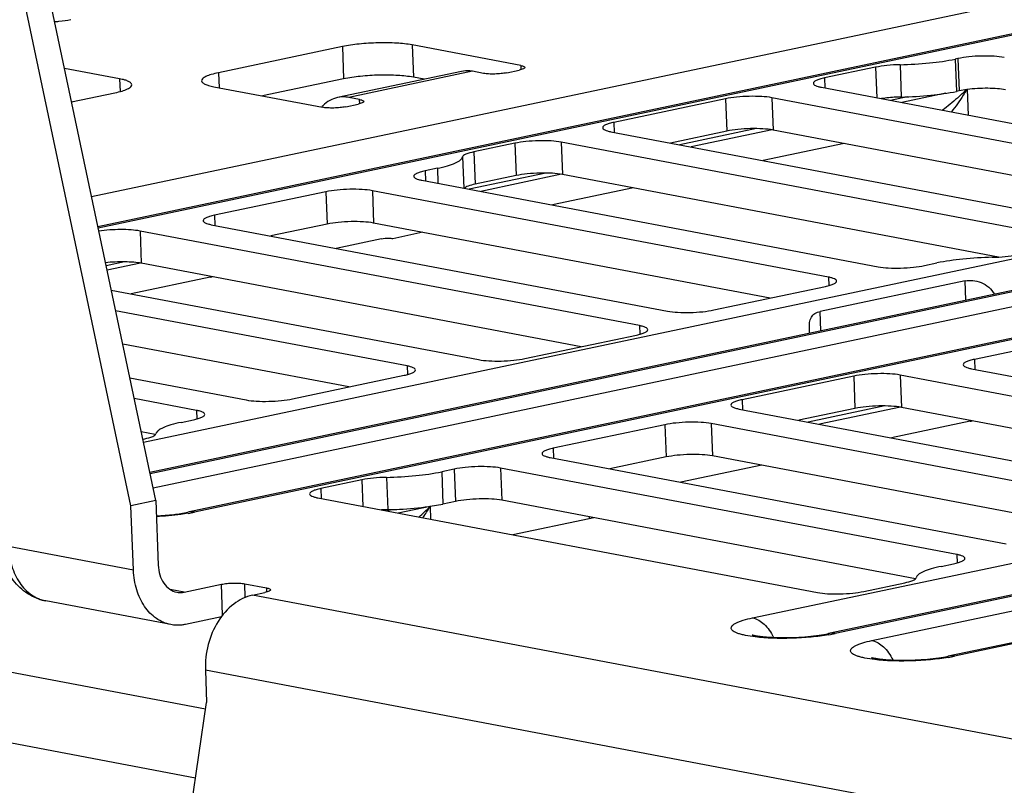
# Paper-space layout '10004235704_1_1' of a CAD drawing. Units: inches. Extents: x 0 to 34, y 0 to 22.
# Drawn here: x 9.3 to 10.2, y 9.9 to 10.6 of the extents above; entities that cross this region are included whole.
import ezdxf

# ---------------------------------------------------------------- set-up
doc = ezdxf.new("R2010")
doc.units = ezdxf.units.IN
doc.header["$LTSCALE"] = 1.87
doc.header["$MEASUREMENT"] = 0
doc.layers.get('0').update_dxf_attribs({"linetype": 'CONTINUOUS'})
doc.layers.add('AXIS_PART', color=7, linetype='CONTINUOUS')

psp = doc.layouts.new('10004235704_1_1')

# ---------------------------------------------------------------- linework, layer by layer
at = {"color": 7, "linetype": 'CONTINUOUS'}
for p, q in [((9.41413, 10.19889), (9.31834, 10.65191)), ((9.39194, 10.19421), (9.29615, 10.64723)), ((9.35657, 10.47112), (10.20051, 10.64912)), ((10.24089, 10.62922), (9.36232, 10.44392)), ((10.24662, 10.62925), (9.36256, 10.4428)), ((9.64366, 10.60682), (9.64477, 10.5779)), ((9.7409, 10.58839), (9.64366, 10.60682)), ((9.5812, 10.60533), (9.47025, 10.58193)), ((9.5812, 10.60533), (9.58231, 10.57641)), ((10.0806, 10.58911), (10.08171, 10.56019)), ((10.13231, 10.59463), (10.13009, 10.59416)), ((10.13009, 10.59416), (10.1312, 10.56524)), ((10.13231, 10.59463), (10.13342, 10.56571)), ((9.38171, 10.57649), (9.33231, 10.58585)), ((9.47025, 10.58193), (9.47076, 10.5685)), ((9.68793, 10.58316), (9.57697, 10.55976)), ((9.69789, 10.58321), (9.58694, 10.55981)), ((9.70761, 10.58137), (9.69789, 10.58321)), ((9.72843, 10.58187), (9.73953, 10.58421)), ((9.7409, 10.58839), (9.74104, 10.58458)), ((10.0586, 10.58687), (10.01301, 10.57725)), ((10.0586, 10.58687), (10.05966, 10.55953)), ((9.38171, 10.57649), (9.38215, 10.56504)), ((9.58231, 10.57641), (9.50978, 10.56111)), ((9.65437, 10.57608), (9.64477, 10.5779)), ((10.01301, 10.57725), (10.01335, 10.5683)), ((9.33868, 10.55573), (9.3776, 10.56394)), ((9.46613, 10.56938), (9.56338, 10.55095)), ((10.01026, 10.56889), (10.45287, 10.48501)), ((10.12152, 10.56351), (10.0823, 10.55524)), ((10.13342, 10.56571), (10.1312, 10.56524)), ((10.14046, 10.56688), (10.13342, 10.56571)), ((10.14066, 10.5669), (10.14154, 10.54401)), ((9.33918, 10.55584), (9.33863, 10.55594)), ((9.58419, 10.55145), (9.59529, 10.55379)), ((9.59666, 10.55797), (9.58694, 10.55981)), ((9.59681, 10.55416), (9.59666, 10.55797)), ((9.92425, 10.55853), (9.82439, 10.53747)), ((9.92425, 10.55853), (9.92536, 10.52961)), ((9.96588, 10.55953), (9.967, 10.53061)), ((10.41319, 10.47476), (9.96588, 10.55953)), ((10.08727, 10.56037), (10.07211, 10.55717)), ((9.82439, 10.53747), (9.82473, 10.52852)), ((9.40307, 10.25121), (10.74643, 10.53453)), ((9.82165, 10.52911), (10.26895, 10.44434)), ((9.92536, 10.52961), (9.87501, 10.519)), ((9.95212, 10.53186), (9.88349, 10.51739)), ((9.96616, 10.53074), (9.89369, 10.51546)), ((10.36094, 10.45596), (9.967, 10.53061)), ((10.8424, 10.52636), (9.40882, 10.22401)), ((10.84813, 10.52639), (9.40906, 10.22288)), ((9.41174, 10.21021), (10.88119, 10.52013)), ((9.73563, 10.51875), (9.69891, 10.51101)), ((9.73563, 10.51875), (9.73674, 10.48983)), ((9.77727, 10.51975), (9.77838, 10.49083)), ((10.22457, 10.43498), (9.77727, 10.51975)), ((10.03053, 10.51857), (9.95799, 10.50327)), ((9.69891, 10.51101), (9.70002, 10.48209)), ((9.68888, 10.5065), (9.68995, 10.47854)), ((10.92157, 10.50023), (9.44294, 10.18837)), ((10.9273, 10.50026), (9.44867, 10.18841)), ((9.66632, 10.49635), (9.65522, 10.49401)), ((9.65522, 10.49401), (9.65556, 10.48506)), ((9.66632, 10.49635), (9.66683, 10.48292)), ((9.7635, 10.49208), (9.69487, 10.47761)), ((9.65248, 10.48564), (10.06089, 10.40825)), ((9.73674, 10.48983), (9.70002, 10.48209)), ((9.77754, 10.49096), (9.70507, 10.47568)), ((10.16871, 10.41686), (9.77838, 10.49083)), ((9.56646, 10.47529), (9.4666, 10.45423)), ((9.56646, 10.47529), (9.56757, 10.44637)), ((9.6081, 10.47628), (9.60921, 10.44736)), ((10.01651, 10.39889), (9.6081, 10.47628)), ((9.84191, 10.47879), (9.76937, 10.46349)), ((9.4666, 10.45423), (9.46695, 10.44528)), ((9.40003, 10.44019), (9.40114, 10.41127)), ((9.84734, 10.35542), (9.40003, 10.44019)), ((9.46386, 10.44586), (9.87227, 10.36847)), ((9.56757, 10.44637), (9.51723, 10.43575)), ((9.96425, 10.38008), (9.60921, 10.44736)), ((9.65329, 10.43901), (9.62639, 10.43333)), ((9.61615, 10.43316), (9.5758, 10.42465)), ((9.62621, 10.4334), (9.62639, 10.43333)), ((9.38626, 10.41252), (9.3697, 10.40903)), ((9.40031, 10.4114), (9.37052, 10.40512)), ((9.79509, 10.33661), (9.40114, 10.41127)), ((9.94848, 10.09369), (11.42712, 10.40554)), ((10.10253, 10.40924), (10.11362, 10.41158)), ((9.46272, 10.39882), (9.39214, 10.38393)), ((10.13887, 10.39547), (10.00906, 10.36809)), ((10.01651, 10.39889), (10.0168, 10.39125)), ((11.52309, 10.39737), (10.01666, 10.07965)), ((11.52882, 10.3974), (10.02239, 10.07969)), ((10.13954, 10.37812), (10.13887, 10.39547)), ((9.37429, 10.38731), (9.7031, 10.325)), ((9.91391, 10.36946), (10.01377, 10.39052)), ((10.05545, 10.07342), (11.56188, 10.39114)), ((9.63927, 10.31933), (9.3782, 10.3688)), ((11.60226, 10.37124), (10.12362, 10.05938)), ((11.60798, 10.37127), (10.12935, 10.05942)), ((10.00973, 10.35074), (10.00906, 10.36809)), ((9.84734, 10.35542), (9.84763, 10.34778)), ((9.99965, 10.34864), (9.99942, 10.35242)), ((9.74474, 10.326), (9.8446, 10.34706)), ((10.24714, 10.3463), (10.14729, 10.32524)), ((9.58702, 10.30052), (9.38453, 10.33889)), ((10.14729, 10.32524), (10.14763, 10.31629)), ((9.63927, 10.31933), (9.63957, 10.31169)), ((10.14454, 10.31687), (10.55296, 10.23948)), ((9.39092, 10.30864), (9.49504, 10.28891)), ((9.53667, 10.2899), (9.63653, 10.31096)), ((10.03908, 10.3102), (9.93922, 10.28914)), ((10.03908, 10.3102), (10.04019, 10.28128)), ((10.08072, 10.3112), (10.08183, 10.28228)), ((10.52802, 10.22643), (10.08072, 10.3112)), ((9.45066, 10.27955), (9.39484, 10.29012)), ((9.93922, 10.28914), (9.93957, 10.28019)), ((9.93648, 10.28078), (10.38379, 10.19601)), ((10.04019, 10.28128), (9.98984, 10.27066)), ((10.06695, 10.28353), (9.99832, 10.26906)), ((10.08099, 10.28241), (10.00852, 10.26713)), ((10.47577, 10.20763), (10.08183, 10.28228)), ((9.45066, 10.27955), (9.45095, 10.27191)), ((9.43682, 10.26884), (9.44791, 10.27118)), ((9.86991, 10.26674), (9.77005, 10.24568)), ((9.86991, 10.26674), (9.87102, 10.23782)), ((9.91155, 10.26773), (9.91266, 10.23881)), ((10.31996, 10.19034), (9.91155, 10.26773)), ((10.14341, 10.26983), (10.07282, 10.25494)), ((9.41374, 10.25783), (9.40116, 10.26022)), ((9.40251, 10.25382), (9.40423, 10.25418)), ((9.77005, 10.24568), (9.7704, 10.23673)), ((9.76731, 10.23731), (10.17572, 10.15992)), ((9.87102, 10.23782), (9.82068, 10.2272)), ((10.2677, 10.17153), (9.91266, 10.23881)), ((9.72293, 10.22795), (9.72404, 10.19903)), ((10.13134, 10.15056), (9.72293, 10.22795)), ((9.95674, 10.23046), (9.88421, 10.21516)), ((9.6207, 10.21957), (9.62182, 10.19065)), ((9.68129, 10.22696), (9.6702, 10.22462)), ((9.6702, 10.22462), (9.67131, 10.1957)), ((9.68129, 10.22696), (9.6824, 10.19804)), ((9.59871, 10.21733), (9.56199, 10.20958)), ((9.59871, 10.21733), (9.59962, 10.19356)), ((9.55924, 10.20122), (10.00655, 10.11645)), ((9.56199, 10.20958), (9.56233, 10.20063)), ((9.65977, 10.19357), (9.63128, 10.18756)), ((9.65977, 10.19357), (9.66021, 10.18208)), ((9.65978, 10.19366), (9.67131, 10.1957)), ((9.6824, 10.19804), (9.67131, 10.1957)), ((10.09442, 10.12884), (9.72404, 10.19903)), ((9.62612, 10.19056), (9.62109, 10.1895)), ((9.80218, 10.18422), (9.80224, 10.18251)), ((9.80629, 10.18345), (9.80224, 10.18251)), ((9.80224, 10.18251), (9.73395, 10.16811)), ((8.62943, 10.16944), (9.45862, 10.01231)), ((9.39416, 10.13637), (9.28234, 10.15756)), ((10.13134, 10.15056), (10.13163, 10.14292)), ((10.1175, 10.13985), (10.1286, 10.14219)), ((9.43966, 10.11681), (9.47294, 10.12383)), ((9.47401, 10.09611), (9.47294, 10.12383)), ((9.49423, 10.11204), (9.49376, 10.12433)), ((9.49376, 10.12433), (9.51321, 10.12064)), ((10.04819, 10.11745), (10.08491, 10.12519)), ((9.43966, 10.11681), (9.42709, 10.11919)), ((9.50074, 10.11412), (9.51184, 10.11646)), ((11.33916, 9.76574), (9.50074, 10.11412)), ((9.51321, 10.12064), (9.51336, 10.11683)), ((9.42755, 10.08771), (9.31572, 10.1089)), ((8.6434, 10.10336), (9.4498, 9.95049)), ((9.47288, 10.09466), (9.44077, 10.08789)), ((9.45859, 10.04692), (9.4597, 10.018)), ((11.32561, 9.69312), (9.45859, 10.04692)), ((9.38123, 9.48317), (9.4597, 10.018))]:
    psp.add_line(p, q, dxfattribs=at)
for centre, radius, start, end in [((10.0053, 10.70037), 0.18963, 313.59372, 315.21272), ((10.15508, 10.45349), 0.11433, 97.22912, 97.34764), ((9.58755, 10.52845), 0.03376, 137.05364, 137.67085), ((9.58693, 10.52903), 0.0329, 134.8709, 137.06024), ((9.62713, 10.43621), 0.00297, 249.6543, 255.56921), ((9.45038, 10.45723), 0.0597, 281.9352, 283.73465), ((10.13106, 10.32824), 0.0597, 281.9352, 283.73465), ((9.52405, 10.32679), 0.19017, 311.36458, 315.53337), ((9.51528, 10.27651), 0.1666, 326.00671, 330.14399), ((9.62574, 10.42498), 0.23381, 278.11769, 278.37153), ((9.41894, 10.3297), 0.14439, 279.64735, 281.8825), ((9.62474, 10.04233), 0.14835, 91.13152, 93.29796), ((9.61527, 10.52204), 0.33145, 271.13171, 271.37652), ((9.99266, 10.22098), 0.14439, 279.64735, 281.8825), ((10.09962, 10.20071), 0.14439, 279.64735, 281.8825)]:
    psp.add_arc(centre, radius, start, end, dxfattribs=at)
for points, knots in [([(9.32347, 10.62769), (9.3248, 10.62778), (9.32974, 10.62819), (9.33465, 10.62886), (9.33819, 10.62961)], [0, 0, 0, 0, 0.270885, 1, 1, 1, 1]), ([(9.64366, 10.60682), (9.63914, 10.60767), (9.629, 10.60867), (9.61312, 10.60888), (9.59681, 10.60787), (9.58613, 10.60637), (9.5812, 10.60533)], [0, 0, 0, 0, 0.219716, 0.485538, 0.758921, 1, 1, 1, 1]), ([(10.0806, 10.58911), (10.07668, 10.58904), (10.06931, 10.5886), (10.06199, 10.58758), (10.0586, 10.58687)], [0, 0, 0, 0, 0.531137, 1, 1, 1, 1]), ([(10.0806, 10.58911), (10.08941, 10.58929), (10.106, 10.59026), (10.12248, 10.59255), (10.13009, 10.59416)], [0, 0, 0, 0, 0.531137, 1, 1, 1, 1]), ([(10.17395, 10.59562), (10.17094, 10.59619), (10.16418, 10.59686), (10.15359, 10.597), (10.14272, 10.59633), (10.1356, 10.59532), (10.13231, 10.59463)], [0, 0, 0, 0, 0.219716, 0.485538, 0.758921, 1, 1, 1, 1]), ([(9.47025, 10.58193), (9.46809, 10.58147), (9.46428, 10.58054), (9.45996, 10.57903), (9.45742, 10.57766), (9.45592, 10.57657), (9.45513, 10.5754), (9.45516, 10.5747)], [0, 0, 0, 0, 0.381274, 0.675715, 0.788052, 0.877463, 1, 1, 1, 1]), ([(9.69789, 10.58321), (9.69705, 10.58337), (9.69375, 10.58384), (9.69035, 10.58367), (9.68793, 10.58316)], [0, 0, 0, 0, 0.25564, 1, 1, 1, 1]), ([(9.72843, 10.58187), (9.72679, 10.58152), (9.72323, 10.58102), (9.71779, 10.58068), (9.7125, 10.58075), (9.70912, 10.58109), (9.70761, 10.58137)], [0, 0, 0, 0, 0.241078, 0.514462, 0.780285, 1, 1, 1, 1]), ([(9.74456, 10.58662), (9.74456, 10.58638), (9.74417, 10.5858), (9.74247, 10.58491), (9.7408, 10.58448), (9.73953, 10.58421)], [0, 0, 0, 0, 0.122746, 0.32421, 1, 1, 1, 1]), ([(9.7409, 10.58839), (9.74142, 10.58829), (9.74235, 10.58808), (9.7436, 10.58766), (9.74454, 10.58708), (9.74456, 10.58662)], [0, 0, 0, 0, 0.379195, 0.671228, 1, 1, 1, 1]), ([(9.39268, 10.57117), (9.39266, 10.57174), (9.3921, 10.57264), (9.39097, 10.5735), (9.38914, 10.57451), (9.38602, 10.57558), (9.38327, 10.5762), (9.38171, 10.57649)], [0, 0, 0, 0, 0.134062, 0.224985, 0.336529, 0.62518, 1, 1, 1, 1]), ([(9.45516, 10.5747), (9.45518, 10.57413), (9.45574, 10.57322), (9.45687, 10.57237), (9.45871, 10.57136), (9.46183, 10.57029), (9.46457, 10.56967), (9.46613, 10.56938)], [0, 0, 0, 0, 0.134062, 0.224985, 0.336529, 0.62518, 1, 1, 1, 1]), ([(9.64477, 10.5779), (9.64025, 10.57875), (9.63011, 10.57975), (9.61423, 10.57996), (9.59793, 10.57895), (9.58725, 10.57745), (9.58231, 10.57641)], [0, 0, 0, 0, 0.219716, 0.485538, 0.758921, 1, 1, 1, 1]), ([(10.01301, 10.57725), (10.01157, 10.57695), (10.00903, 10.57633), (10.00615, 10.57533), (10.00445, 10.57441), (10.00345, 10.57369), (10.00293, 10.57291), (10.00295, 10.57243)], [0, 0, 0, 0, 0.381277, 0.675715, 0.788051, 0.877461, 1, 1, 1, 1]), ([(10.00295, 10.57243), (10.00296, 10.57206), (10.00352, 10.57117), (10.00508, 10.57031), (10.00739, 10.56949), (10.00922, 10.56909), (10.01026, 10.56889)], [0, 0, 0, 0, 0.134157, 0.336065, 0.624915, 1, 1, 1, 1]), ([(9.3776, 10.56394), (9.37976, 10.5644), (9.38356, 10.56533), (9.38788, 10.56684), (9.39043, 10.56821), (9.39193, 10.56929), (9.39271, 10.57046), (9.39268, 10.57117)], [0, 0, 0, 0, 0.381274, 0.675715, 0.788052, 0.877463, 1, 1, 1, 1]), ([(10.08171, 10.56019), (10.09053, 10.56037), (10.10711, 10.56134), (10.12359, 10.56363), (10.1312, 10.56524)], [0, 0, 0, 0, 0.531137, 1, 1, 1, 1]), ([(10.13606, 10.56303), (10.13471, 10.56175), (10.12913, 10.55659), (10.12324, 10.55176), (10.11863, 10.54834)], [0, 0, 0, 0, 0.244472, 1, 1, 1, 1]), ([(10.14023, 10.56684), (10.13923, 10.56511), (10.13504, 10.5582), (10.13036, 10.55158), (10.12656, 10.54683)], [0, 0, 0, 0, 0.246669, 1, 1, 1, 1]), ([(10.17506, 10.5667), (10.17268, 10.56716), (10.16736, 10.56776), (10.15588, 10.56818), (10.1468, 10.56768), (10.1407, 10.56691)], [0, 0, 0, 0, 0.211253, 0.464882, 1, 1, 1, 1]), ([(9.57697, 10.55976), (9.57454, 10.55924), (9.56967, 10.55739), (9.56558, 10.5542), (9.56372, 10.55235)], [0, 0, 0, 0, 0.487372, 1, 1, 1, 1]), ([(9.58694, 10.55981), (9.5861, 10.55997), (9.5828, 10.56044), (9.5794, 10.56027), (9.57697, 10.55976)], [0, 0, 0, 0, 0.25564, 1, 1, 1, 1]), ([(9.60032, 10.5562), (9.60033, 10.55596), (9.59993, 10.55538), (9.59823, 10.55449), (9.59656, 10.55406), (9.59529, 10.55379)], [0, 0, 0, 0, 0.122746, 0.32421, 1, 1, 1, 1]), ([(9.59666, 10.55797), (9.59718, 10.55787), (9.59812, 10.55766), (9.59936, 10.55724), (9.6003, 10.55666), (9.60032, 10.5562)], [0, 0, 0, 0, 0.379195, 0.671228, 1, 1, 1, 1]), ([(9.96588, 10.55953), (9.96287, 10.5601), (9.95611, 10.56076), (9.94552, 10.5609), (9.93465, 10.56023), (9.92754, 10.55923), (9.92425, 10.55853)], [0, 0, 0, 0, 0.219716, 0.485538, 0.758921, 1, 1, 1, 1]), ([(10.08171, 10.56019), (10.08017, 10.56016), (10.07423, 10.55995), (10.06829, 10.5594), (10.06394, 10.55872)], [0, 0, 0, 0, 0.259797, 1, 1, 1, 1]), ([(9.58419, 10.55145), (9.58255, 10.5511), (9.57899, 10.5506), (9.57355, 10.55026), (9.56826, 10.55033), (9.56488, 10.55067), (9.56338, 10.55095)], [0, 0, 0, 0, 0.241078, 0.514462, 0.780285, 1, 1, 1, 1]), ([(9.82439, 10.53747), (9.82295, 10.53717), (9.82041, 10.53655), (9.81753, 10.53554), (9.81583, 10.53463), (9.81484, 10.53391), (9.81431, 10.53313), (9.81433, 10.53265)], [0, 0, 0, 0, 0.381277, 0.675715, 0.788051, 0.877461, 1, 1, 1, 1]), ([(9.81433, 10.53265), (9.81435, 10.53227), (9.81491, 10.53139), (9.81646, 10.53053), (9.81877, 10.52971), (9.82061, 10.52931), (9.82165, 10.52911)], [0, 0, 0, 0, 0.134157, 0.336065, 0.624915, 1, 1, 1, 1]), ([(9.967, 10.53061), (9.96399, 10.53118), (9.95723, 10.53184), (9.94664, 10.53198), (9.93577, 10.53131), (9.92865, 10.53031), (9.92536, 10.52961)], [0, 0, 0, 0, 0.219716, 0.485538, 0.758921, 1, 1, 1, 1]), ([(9.77727, 10.51975), (9.77426, 10.52032), (9.7675, 10.52098), (9.75691, 10.52112), (9.74604, 10.52045), (9.73892, 10.51945), (9.73563, 10.51875)], [0, 0, 0, 0, 0.219716, 0.485538, 0.758921, 1, 1, 1, 1]), ([(9.69891, 10.51101), (9.69648, 10.5105), (9.69325, 10.50968), (9.68993, 10.50799), (9.68899, 10.50698), (9.68888, 10.5065)], [0, 0, 0, 0, 0.661403, 0.869082, 1, 1, 1, 1]), ([(9.66632, 10.49635), (9.66938, 10.49699), (9.67482, 10.49832), (9.68105, 10.50044), (9.68486, 10.50233), (9.68723, 10.50389), (9.68864, 10.50542), (9.68888, 10.5065)], [0, 0, 0, 0, 0.369654, 0.661404, 0.775847, 0.869253, 1, 1, 1, 1]), ([(9.65522, 10.49401), (9.65378, 10.4937), (9.65124, 10.49308), (9.64836, 10.49208), (9.64666, 10.49116), (9.64567, 10.49044), (9.64514, 10.48966), (9.64516, 10.48919)], [0, 0, 0, 0, 0.381277, 0.675715, 0.788051, 0.877461, 1, 1, 1, 1]), ([(9.77838, 10.49083), (9.77537, 10.4914), (9.76861, 10.49206), (9.75802, 10.4922), (9.74715, 10.49153), (9.74003, 10.49053), (9.73674, 10.48983)], [0, 0, 0, 0, 0.219716, 0.485538, 0.758921, 1, 1, 1, 1]), ([(9.64516, 10.48919), (9.64518, 10.48881), (9.64574, 10.48792), (9.64729, 10.48707), (9.6496, 10.48624), (9.65144, 10.48584), (9.65248, 10.48564)], [0, 0, 0, 0, 0.134157, 0.336065, 0.624915, 1, 1, 1, 1]), ([(9.6081, 10.47628), (9.60509, 10.47685), (9.59833, 10.47752), (9.58774, 10.47766), (9.57687, 10.47698), (9.56975, 10.47598), (9.56646, 10.47529)], [0, 0, 0, 0, 0.219716, 0.485538, 0.758921, 1, 1, 1, 1]), ([(9.70002, 10.48209), (9.69794, 10.48165), (9.69511, 10.48095), (9.69196, 10.47957), (9.69086, 10.47883), (9.69049, 10.47844)], [0, 0, 0, 0, 0.620225, 0.841095, 1, 1, 1, 1]), ([(9.4666, 10.45423), (9.46516, 10.45392), (9.46263, 10.4533), (9.45975, 10.4523), (9.45805, 10.45138), (9.45705, 10.45066), (9.45653, 10.44988), (9.45654, 10.44941)], [0, 0, 0, 0, 0.381277, 0.675715, 0.788051, 0.877461, 1, 1, 1, 1]), ([(9.45654, 10.44941), (9.45656, 10.44903), (9.45712, 10.44814), (9.45867, 10.44728), (9.46099, 10.44646), (9.46282, 10.44606), (9.46386, 10.44586)], [0, 0, 0, 0, 0.134157, 0.336065, 0.624915, 1, 1, 1, 1]), ([(9.60921, 10.44736), (9.6062, 10.44793), (9.59944, 10.4486), (9.58885, 10.44873), (9.57798, 10.44806), (9.57086, 10.44706), (9.56757, 10.44637)], [0, 0, 0, 0, 0.219716, 0.485538, 0.758921, 1, 1, 1, 1]), ([(9.40003, 10.44019), (9.39744, 10.44068), (9.39165, 10.44131), (9.37931, 10.44165), (9.36957, 10.44101), (9.36311, 10.44004)], [0, 0, 0, 0, 0.213431, 0.470637, 1, 1, 1, 1]), ([(9.61615, 10.43316), (9.61841, 10.43363), (9.62178, 10.43405), (9.62518, 10.43372), (9.62621, 10.4334)], [0, 0, 0, 0, 0.682448, 1, 1, 1, 1]), ([(9.40114, 10.41127), (9.39894, 10.41168), (9.39403, 10.41227), (9.38333, 10.41274), (9.37484, 10.41236), (9.3691, 10.41174)], [0, 0, 0, 0, 0.209878, 0.46078, 1, 1, 1, 1]), ([(10.16311, 10.41663), (10.1543, 10.41646), (10.13771, 10.41548), (10.12124, 10.41319), (10.11362, 10.41158)], [0, 0, 0, 0, 0.531137, 1, 1, 1, 1]), ([(10.16311, 10.41663), (10.16703, 10.41671), (10.1744, 10.41714), (10.18173, 10.41816), (10.18511, 10.41887)], [0, 0, 0, 0, 0.531137, 1, 1, 1, 1]), ([(10.06089, 10.40825), (10.0639, 10.40768), (10.07066, 10.40701), (10.08125, 10.40688), (10.09212, 10.40755), (10.09924, 10.40855), (10.10253, 10.40924)], [0, 0, 0, 0, 0.219716, 0.485538, 0.758921, 1, 1, 1, 1]), ([(10.01377, 10.39052), (10.01521, 10.39083), (10.01774, 10.39145), (10.02062, 10.39245), (10.02232, 10.39337), (10.02332, 10.39409), (10.02384, 10.39487), (10.02382, 10.39534)], [0, 0, 0, 0, 0.381277, 0.675715, 0.788051, 0.877461, 1, 1, 1, 1]), ([(10.02382, 10.39534), (10.02381, 10.39572), (10.02325, 10.39661), (10.02169, 10.39747), (10.01938, 10.39829), (10.01755, 10.39869), (10.01651, 10.39889)], [0, 0, 0, 0, 0.134157, 0.336065, 0.624915, 1, 1, 1, 1]), ([(10.13887, 10.39547), (10.1411, 10.39593), (10.146, 10.39612), (10.1534, 10.39438), (10.16032, 10.39018), (10.16378, 10.38589), (10.16513, 10.38354)], [0, 0, 0, 0, 0.222335, 0.472245, 0.734672, 1, 1, 1, 1]), ([(9.87227, 10.36847), (9.87528, 10.3679), (9.88204, 10.36723), (9.89263, 10.36709), (9.9035, 10.36777), (9.91062, 10.36877), (9.91391, 10.36946)], [0, 0, 0, 0, 0.219716, 0.485538, 0.758921, 1, 1, 1, 1]), ([(9.99942, 10.35242), (9.99934, 10.35441), (9.99933, 10.35803), (10.00072, 10.36313), (10.0043, 10.36668), (10.00741, 10.36774), (10.00906, 10.36809)], [0, 0, 0, 0, 0.290949, 0.531188, 0.75243, 1, 1, 1, 1]), ([(9.8446, 10.34706), (9.84604, 10.34736), (9.84857, 10.34798), (9.85145, 10.34899), (9.85315, 10.3499), (9.85415, 10.35062), (9.85467, 10.3514), (9.85465, 10.35188)], [0, 0, 0, 0, 0.381277, 0.675715, 0.788051, 0.877461, 1, 1, 1, 1]), ([(9.85465, 10.35188), (9.85464, 10.35226), (9.85408, 10.35314), (9.85252, 10.354), (9.85021, 10.35482), (9.84838, 10.35523), (9.84734, 10.35542)], [0, 0, 0, 0, 0.134157, 0.336065, 0.624915, 1, 1, 1, 1]), ([(9.7031, 10.325), (9.70611, 10.32443), (9.71287, 10.32377), (9.72346, 10.32363), (9.73433, 10.3243), (9.74145, 10.3253), (9.74474, 10.326)], [0, 0, 0, 0, 0.219716, 0.485538, 0.758921, 1, 1, 1, 1]), ([(10.14729, 10.32524), (10.14585, 10.32493), (10.14331, 10.32431), (10.14043, 10.32331), (10.13873, 10.32239), (10.13773, 10.32167), (10.13721, 10.32089), (10.13723, 10.32042)], [0, 0, 0, 0, 0.381277, 0.675715, 0.788051, 0.877461, 1, 1, 1, 1]), ([(9.63653, 10.31096), (9.63797, 10.31127), (9.64051, 10.31189), (9.64339, 10.31289), (9.64509, 10.31381), (9.64608, 10.31453), (9.64661, 10.31531), (9.64659, 10.31578)], [0, 0, 0, 0, 0.381277, 0.675715, 0.788051, 0.877461, 1, 1, 1, 1]), ([(9.64659, 10.31578), (9.64657, 10.31616), (9.64601, 10.31705), (9.64446, 10.3179), (9.64215, 10.31872), (9.64031, 10.31913), (9.63927, 10.31933)], [0, 0, 0, 0, 0.134157, 0.336065, 0.624915, 1, 1, 1, 1]), ([(10.13723, 10.32042), (10.13724, 10.32004), (10.1378, 10.31915), (10.13936, 10.3183), (10.14167, 10.31747), (10.1435, 10.31707), (10.14454, 10.31687)], [0, 0, 0, 0, 0.134157, 0.336065, 0.624915, 1, 1, 1, 1]), ([(10.08072, 10.3112), (10.07771, 10.31177), (10.07095, 10.31243), (10.06036, 10.31257), (10.04949, 10.3119), (10.04237, 10.3109), (10.03908, 10.3102)], [0, 0, 0, 0, 0.219716, 0.485538, 0.758921, 1, 1, 1, 1]), ([(9.49504, 10.28891), (9.49805, 10.28834), (9.50481, 10.28767), (9.5154, 10.28753), (9.52627, 10.28821), (9.53338, 10.28921), (9.53667, 10.2899)], [0, 0, 0, 0, 0.219716, 0.485538, 0.758921, 1, 1, 1, 1]), ([(9.93922, 10.28914), (9.93778, 10.28884), (9.93524, 10.28822), (9.93236, 10.28721), (9.93067, 10.2863), (9.92967, 10.28557), (9.92915, 10.28479), (9.92916, 10.28432)], [0, 0, 0, 0, 0.381277, 0.675715, 0.788051, 0.877461, 1, 1, 1, 1]), ([(9.92916, 10.28432), (9.92918, 10.28394), (9.92974, 10.28306), (9.93129, 10.2822), (9.9336, 10.28138), (9.93544, 10.28097), (9.93648, 10.28078)], [0, 0, 0, 0, 0.134157, 0.336065, 0.624915, 1, 1, 1, 1]), ([(10.08183, 10.28228), (10.07882, 10.28285), (10.07206, 10.28351), (10.06147, 10.28365), (10.0506, 10.28298), (10.04348, 10.28198), (10.04019, 10.28128)], [0, 0, 0, 0, 0.219716, 0.485538, 0.758921, 1, 1, 1, 1]), ([(9.44791, 10.27118), (9.44935, 10.27149), (9.45189, 10.27211), (9.45477, 10.27311), (9.45647, 10.27403), (9.45747, 10.27475), (9.45799, 10.27553), (9.45797, 10.276)], [0, 0, 0, 0, 0.381277, 0.675715, 0.788051, 0.877461, 1, 1, 1, 1]), ([(9.45797, 10.276), (9.45796, 10.27638), (9.4574, 10.27727), (9.45584, 10.27812), (9.45353, 10.27894), (9.4517, 10.27935), (9.45066, 10.27955)], [0, 0, 0, 0, 0.134157, 0.336065, 0.624915, 1, 1, 1, 1]), ([(9.43682, 10.26884), (9.43376, 10.2682), (9.42831, 10.26687), (9.42208, 10.26475), (9.41827, 10.26286), (9.41591, 10.2613), (9.4145, 10.25977), (9.41425, 10.25869)], [0, 0, 0, 0, 0.369654, 0.661404, 0.775847, 0.869253, 1, 1, 1, 1]), ([(9.91155, 10.26773), (9.90854, 10.2683), (9.90178, 10.26897), (9.89119, 10.2691), (9.88032, 10.26843), (9.8732, 10.26743), (9.86991, 10.26674)], [0, 0, 0, 0, 0.219716, 0.485538, 0.758921, 1, 1, 1, 1]), ([(9.40423, 10.25418), (9.40666, 10.25469), (9.40988, 10.25551), (9.41321, 10.2572), (9.41415, 10.25821), (9.41425, 10.25869)], [0, 0, 0, 0, 0.661403, 0.869082, 1, 1, 1, 1]), ([(9.77005, 10.24568), (9.76861, 10.24537), (9.76607, 10.24475), (9.7632, 10.24375), (9.7615, 10.24283), (9.7605, 10.24211), (9.75998, 10.24133), (9.75999, 10.24086)], [0, 0, 0, 0, 0.381277, 0.675715, 0.788051, 0.877461, 1, 1, 1, 1]), ([(9.75999, 10.24086), (9.76001, 10.24048), (9.76057, 10.23959), (9.76212, 10.23873), (9.76443, 10.23791), (9.76627, 10.23751), (9.76731, 10.23731)], [0, 0, 0, 0, 0.134157, 0.336065, 0.624915, 1, 1, 1, 1]), ([(9.91266, 10.23881), (9.90965, 10.23938), (9.90289, 10.24005), (9.8923, 10.24018), (9.88143, 10.23951), (9.87431, 10.23851), (9.87102, 10.23782)], [0, 0, 0, 0, 0.219716, 0.485538, 0.758921, 1, 1, 1, 1]), ([(9.72293, 10.22795), (9.71992, 10.22852), (9.71316, 10.22919), (9.70257, 10.22932), (9.6917, 10.22865), (9.68458, 10.22765), (9.68129, 10.22696)], [0, 0, 0, 0, 0.219716, 0.485538, 0.758921, 1, 1, 1, 1]), ([(9.6207, 10.21957), (9.61679, 10.21949), (9.60941, 10.21906), (9.60209, 10.21804), (9.59871, 10.21733)], [0, 0, 0, 0, 0.531137, 1, 1, 1, 1]), ([(9.6207, 10.21957), (9.62952, 10.21974), (9.6461, 10.22072), (9.66258, 10.22301), (9.6702, 10.22462)], [0, 0, 0, 0, 0.531137, 1, 1, 1, 1]), ([(9.56199, 10.20958), (9.56055, 10.20928), (9.55801, 10.20866), (9.55513, 10.20765), (9.55343, 10.20674), (9.55243, 10.20601), (9.55191, 10.20523), (9.55193, 10.20476)], [0, 0, 0, 0, 0.381277, 0.675715, 0.788051, 0.877461, 1, 1, 1, 1]), ([(9.55193, 10.20476), (9.55194, 10.20438), (9.5525, 10.2035), (9.55406, 10.20264), (9.55637, 10.20182), (9.5582, 10.20141), (9.55924, 10.20122)], [0, 0, 0, 0, 0.134157, 0.336065, 0.624915, 1, 1, 1, 1]), ([(9.62323, 10.19068), (9.6263, 10.19075), (9.63817, 10.19121), (9.65003, 10.19227), (9.65875, 10.19351)], [0, 0, 0, 0, 0.258131, 1, 1, 1, 1]), ([(9.72404, 10.19903), (9.72103, 10.1996), (9.71427, 10.20027), (9.70368, 10.2004), (9.69281, 10.19973), (9.68569, 10.19873), (9.6824, 10.19804)], [0, 0, 0, 0, 0.219716, 0.485538, 0.758921, 1, 1, 1, 1]), ([(9.41466, 10.18508), (9.41984, 10.18534), (9.42932, 10.18609), (9.43872, 10.18749), (9.44294, 10.18837)], [0, 0, 0, 0, 0.546445, 1, 1, 1, 1]), ([(9.44313, 10.18736), (9.44095, 10.18698), (9.43152, 10.18556), (9.42201, 10.18476), (9.41469, 10.18441)], [0, 0, 0, 0, 0.231895, 1, 1, 1, 1]), ([(9.44867, 10.18841), (9.44818, 10.1885), (9.44629, 10.18877), (9.44433, 10.18867), (9.44294, 10.18837)], [0, 0, 0, 0, 0.255617, 1, 1, 1, 1]), ([(9.31572, 10.1089), (9.30998, 10.10999), (9.29879, 10.11446), (9.28569, 10.12683), (9.27738, 10.14297), (9.27526, 10.15498), (9.27502, 10.16103)], [0, 0, 0, 0, 0.246419, 0.493907, 0.744529, 1, 1, 1, 1]), ([(9.28234, 10.15756), (9.28257, 10.15162), (9.28436, 10.14017), (9.2913, 10.125), (9.30195, 10.11374), (9.31114, 10.10977), (9.31572, 10.1089)], [0, 0, 0, 0, 0.281642, 0.542008, 0.778915, 1, 1, 1, 1]), ([(10.13865, 10.14701), (10.13864, 10.14739), (10.13808, 10.14828), (10.13653, 10.14913), (10.13421, 10.14995), (10.13238, 10.15036), (10.13134, 10.15056)], [0, 0, 0, 0, 0.134157, 0.336065, 0.624915, 1, 1, 1, 1]), ([(9.41635, 10.14105), (9.41647, 10.13808), (9.41737, 10.13236), (9.42084, 10.12477), (9.42616, 10.11914), (9.43075, 10.11716), (9.43305, 10.11672)], [0, 0, 0, 0, 0.281642, 0.542008, 0.778916, 1, 1, 1, 1]), ([(10.1175, 10.13985), (10.11444, 10.13921), (10.10899, 10.13788), (10.10276, 10.13576), (10.09896, 10.13387), (10.09659, 10.13231), (10.09518, 10.13078), (10.09494, 10.1297)], [0, 0, 0, 0, 0.369654, 0.661404, 0.775847, 0.869253, 1, 1, 1, 1]), ([(10.1286, 10.14219), (10.13004, 10.1425), (10.13257, 10.14312), (10.13545, 10.14412), (10.13715, 10.14504), (10.13815, 10.14576), (10.13867, 10.14654), (10.13865, 10.14701)], [0, 0, 0, 0, 0.381277, 0.675715, 0.788051, 0.877461, 1, 1, 1, 1]), ([(9.42755, 10.08771), (9.42296, 10.08858), (9.41377, 10.09255), (9.40313, 10.10381), (9.39619, 10.11898), (9.39439, 10.13043), (9.39416, 10.13637)], [0, 0, 0, 0, 0.221085, 0.457993, 0.71836, 1, 1, 1, 1]), ([(9.47294, 10.12383), (9.47459, 10.12418), (9.47815, 10.12468), (9.48358, 10.12502), (9.48888, 10.12495), (9.49226, 10.12461), (9.49376, 10.12433)], [0, 0, 0, 0, 0.241078, 0.514462, 0.780285, 1, 1, 1, 1]), ([(10.08491, 10.12519), (10.08734, 10.1257), (10.09057, 10.12652), (10.09389, 10.12821), (10.09483, 10.12922), (10.09494, 10.1297)], [0, 0, 0, 0, 0.661403, 0.869082, 1, 1, 1, 1]), ([(9.43305, 10.11672), (9.43467, 10.11641), (9.43692, 10.11634), (9.43911, 10.1167), (9.43966, 10.11681)], [0, 0, 0, 0, 0.745653, 1, 1, 1, 1]), ([(9.50074, 10.11412), (9.49467, 10.11284), (9.48245, 10.10668), (9.46873, 10.09065), (9.46002, 10.06994), (9.45829, 10.05458), (9.45859, 10.04692)], [0, 0, 0, 0, 0.218719, 0.464135, 0.729902, 1, 1, 1, 1]), ([(9.51687, 10.11887), (9.51688, 10.11864), (9.51648, 10.11805), (9.51478, 10.11716), (9.51311, 10.11673), (9.51184, 10.11646)], [0, 0, 0, 0, 0.122746, 0.32421, 1, 1, 1, 1]), ([(9.51321, 10.12064), (9.51373, 10.12055), (9.51467, 10.12033), (9.51591, 10.11991), (9.51685, 10.11933), (9.51687, 10.11887)], [0, 0, 0, 0, 0.379195, 0.671228, 1, 1, 1, 1]), ([(10.00655, 10.11645), (10.00956, 10.11588), (10.01632, 10.11522), (10.02691, 10.11508), (10.03778, 10.11575), (10.0449, 10.11675), (10.04819, 10.11745)], [0, 0, 0, 0, 0.219716, 0.485538, 0.758921, 1, 1, 1, 1]), ([(9.44077, 10.08789), (9.43967, 10.08766), (9.4353, 10.08695), (9.43079, 10.0871), (9.42755, 10.08771)], [0, 0, 0, 0, 0.254394, 1, 1, 1, 1]), ([(9.95094, 10.07664), (9.94799, 10.07699), (9.94381, 10.07761), (9.93865, 10.07879), (9.93557, 10.07971), (9.93306, 10.08073), (9.93086, 10.08196), (9.92919, 10.08369), (9.92948, 10.08566), (9.93045, 10.08694), (9.93201, 10.08816), (9.93419, 10.08936), (9.93697, 10.09054), (9.94175, 10.09215), (9.94569, 10.0931), (9.94848, 10.09369)], [0, 0, 0, 0, 0.19426, 0.275816, 0.345977, 0.404355, 0.451055, 0.514314, 0.541307, 0.573951, 0.616411, 0.670304, 0.736015, 0.813309, 1, 1, 1, 1]), ([(9.94848, 10.09369), (9.95235, 10.09296), (9.95805, 10.08947), (9.96371, 10.08279), (9.96615, 10.07857), (9.96722, 10.0763)], [0, 0, 0, 0, 0.448974, 0.713498, 1, 1, 1, 1]), ([(9.9481, 10.07854), (9.94797, 10.07859), (9.94881, 10.07833), (9.94919, 10.07826), (9.95037, 10.07799), (9.95161, 10.07776), (9.95379, 10.0774), (9.95691, 10.077), (9.96113, 10.0766), (9.96583, 10.0763), (9.97088, 10.07612), (9.97805, 10.07603), (9.98718, 10.07623), (9.99789, 10.07693), (10.00773, 10.07804), (10.01388, 10.07907), (10.01666, 10.07965)], [0, 0, 0, 0, 0.005598, 0.016587, 0.032029, 0.051281, 0.073818, 0.127077, 0.189108, 0.257886, 0.331749, 0.409236, 0.569701, 0.728902, 0.876325, 1, 1, 1, 1]), ([(10.01685, 10.07864), (10.01159, 10.07773), (10.0005, 10.07635), (9.98361, 10.07533), (9.96691, 10.07532), (9.95604, 10.07604), (9.95094, 10.07664)], [0, 0, 0, 0, 0.242475, 0.506442, 0.767095, 1, 1, 1, 1]), ([(10.02239, 10.07969), (10.0219, 10.07978), (10.02001, 10.08005), (10.01805, 10.07995), (10.01666, 10.07965)], [0, 0, 0, 0, 0.255617, 1, 1, 1, 1]), ([(10.05791, 10.05637), (10.05496, 10.05672), (10.05078, 10.05734), (10.04561, 10.05852), (10.04253, 10.05944), (10.04003, 10.06046), (10.03782, 10.06169), (10.03615, 10.06342), (10.03645, 10.06539), (10.03742, 10.06667), (10.03898, 10.06789), (10.04115, 10.06909), (10.04393, 10.07027), (10.04872, 10.07188), (10.05265, 10.07283), (10.05545, 10.07342)], [0, 0, 0, 0, 0.19426, 0.275816, 0.345977, 0.404355, 0.451055, 0.514314, 0.541307, 0.573951, 0.616411, 0.670304, 0.736015, 0.813309, 1, 1, 1, 1]), ([(10.05545, 10.07342), (10.05931, 10.07269), (10.06501, 10.0692), (10.07068, 10.06252), (10.07311, 10.0583), (10.07419, 10.05603)], [0, 0, 0, 0, 0.448974, 0.713498, 1, 1, 1, 1]), ([(10.05506, 10.05827), (10.05494, 10.05832), (10.05578, 10.05806), (10.05615, 10.05799), (10.05733, 10.05772), (10.05857, 10.0575), (10.06075, 10.05713), (10.06388, 10.05673), (10.0681, 10.05633), (10.07279, 10.05603), (10.07785, 10.05585), (10.08501, 10.05576), (10.09414, 10.05596), (10.10486, 10.05666), (10.11469, 10.05777), (10.12084, 10.0588), (10.12362, 10.05938)], [0, 0, 0, 0, 0.005598, 0.016587, 0.032029, 0.051281, 0.073818, 0.127077, 0.189108, 0.257886, 0.331749, 0.409236, 0.569701, 0.728902, 0.876325, 1, 1, 1, 1]), ([(10.12382, 10.05837), (10.11855, 10.05746), (10.10746, 10.05608), (10.09058, 10.05506), (10.07387, 10.05505), (10.06301, 10.05577), (10.05791, 10.05637)], [0, 0, 0, 0, 0.242475, 0.506442, 0.767095, 1, 1, 1, 1]), ([(10.12935, 10.05942), (10.12887, 10.05951), (10.12697, 10.05978), (10.12502, 10.05968), (10.12362, 10.05938)], [0, 0, 0, 0, 0.255617, 1, 1, 1, 1])]:
    psp.add_open_spline(points, degree=3, knots=knots, dxfattribs=at)
at = {"layer": 'AXIS_PART', "color": 7, "linetype": 'CONTINUOUS'}
for p, q in [((9.41413, 10.19889), (9.39194, 10.19421)), ((9.39416, 10.13637), (9.39194, 10.19421)), ((9.41413, 10.19889), (9.41635, 10.14105))]:
    psp.add_line(p, q, dxfattribs=at)

doc.saveas('drawing.dxf')
